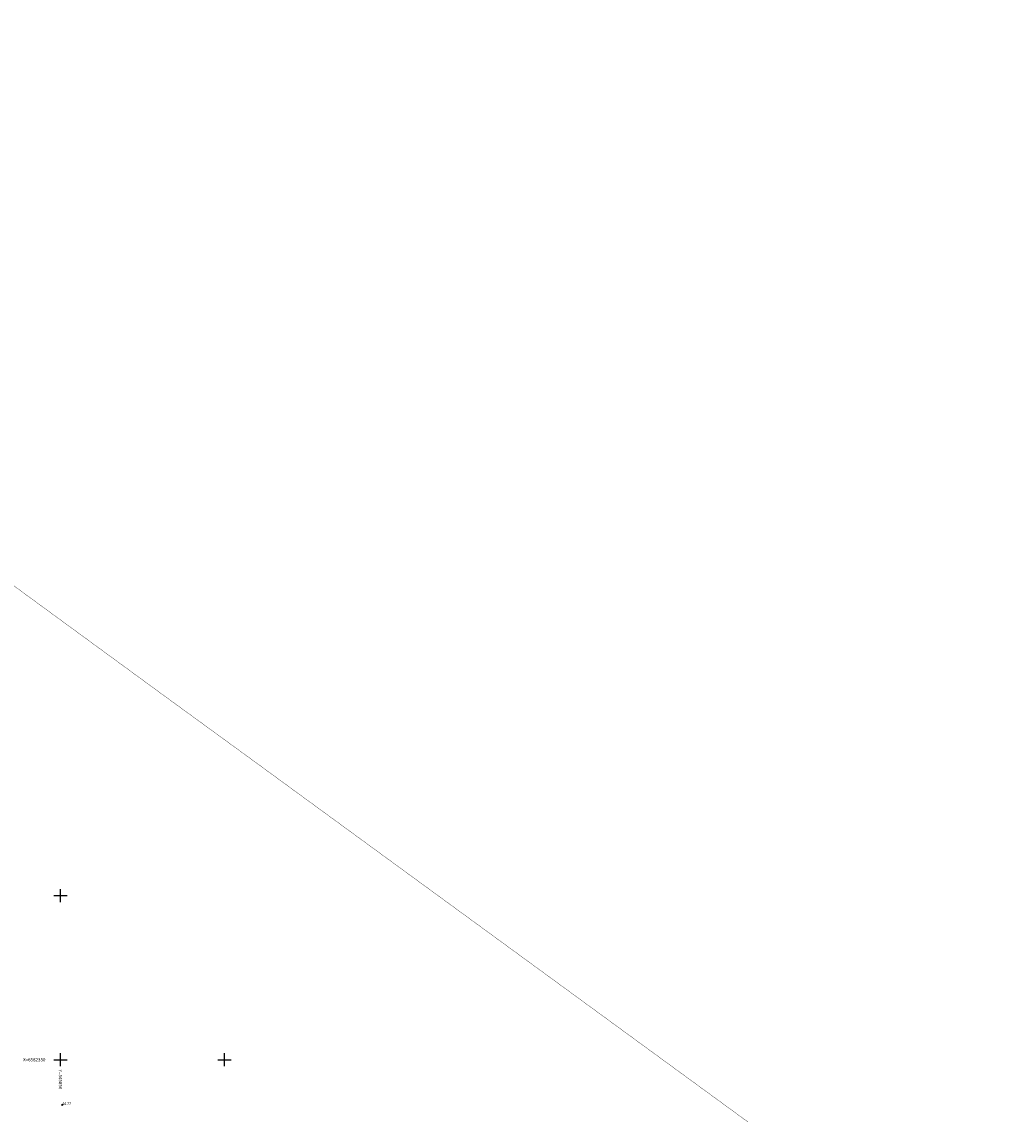
# Model space of a CAD drawing. Units: metres. Extents: x 544647 to 546149, y 6581285 to 6582766.
# Drawn here: x 545838 to 546141, y 6582333 to 6582666 of the extents above; entities that cross this region are included whole.
import ezdxf
from ezdxf.enums import TextEntityAlignment as Align

# ---------------------------------------------------------------- set-up
doc = ezdxf.new("R2010")
doc.units = ezdxf.units.M
doc.header["$LTSCALE"] = 0.5
doc.linetypes.add('KATASTRIPIIR', pattern=[0.02, 0.01, -0.01])
for name, color, linetype in [('korgus', 143, 'Continuous'), ('PIIR OLEV', 22, 'Continuous'), ('vork', 7, 'Continuous')]:
    doc.layers.add(name, color=color, linetype=linetype)
doc.styles.add('ROMANC', font='romanc', dxfattribs={"height": 0.8})

# ---------------------------------------------------------------- blocks, each defined once
blk = doc.blocks.new('VKORIS')
at = {"color": 0, "linetype": 'Continuous'}
for p, q in [((-4, 0), (4, 0)), ((0, -4), (0, 4))]:
    blk.add_line(p, q, dxfattribs=at)
blk = doc.blocks.new('ring02')
at = {"color": 0, "linetype": 'Continuous', "lineweight": -3}
blk.add_circle((0, 0), 0.25, dxfattribs=at)

msp = doc.modelspace()

# ---------------------------------------------------------------- linework, layer by layer
at = {"layer": 'PIIR OLEV', "linetype": 'KATASTRIPIIR', "const_width": 0.1, "flags": 128}
msp.add_lwpolyline([(545489.68, 6582606.15), (545504.27, 6582592.71), (545531.51, 6582573.02), (545549.14, 6582558.68), (545562.51, 6582544.67), (545579.73, 6582523.52), (545994.76, 6582196.04), (546038.38, 6582221.14), (546140.51, 6582271.88), (546110.67, 6582293.64), (546084.38, 6582312.85), (546055.45, 6582333.98), (546027.05, 6582354.72), (546001.09, 6582373.69), (545973.35, 6582393.95), (545942.48, 6582416.5), (545933.42, 6582423.12), (545907.65, 6582441.95), (545880.27, 6582461.9), (545854.27, 6582480.92), (545830.2, 6582498.53), (545805.97, 6582516.29), (545600.68, 6582666.25)], close=True, dxfattribs=at)

# ---------------------------------------------------------------- block references
at = {"layer": 'korgus', "ltscale": 0.5, "xscale": 0.5, "yscale": 0.5, "zscale": 0.5}
msp.add_blockref('ring02', (545850.49, 6582336.2), dxfattribs=at)
at = {"layer": 'vork', "ltscale": 0.5, "xscale": 0.5, "yscale": 0.5, "zscale": 0.5}
for p in [(545850, 6582400), (545850, 6582350), (545900, 6582350)]:
    msp.add_blockref('VKORIS', p, dxfattribs=at)

# ---------------------------------------------------------------- texts
at = {"layer": 'korgus', "style": 'ROMANC'}
msp.add_text('44.77', height=0.8, dxfattribs=at).set_placement((545850.49, 6582336.2))
at = {"layer": 'vork', "ltscale": 0.5, "style": 'ROMANC'}
msp.add_text('X=6582350', height=1, dxfattribs=at).set_placement((545838.59, 6582350), align=Align.MIDDLE_LEFT)
msp.add_text('Y=545850', height=1, rotation=270.0001, dxfattribs=at).set_placement((545850, 6582347), align=Align.MIDDLE_LEFT)

doc.saveas('drawing.dxf')
